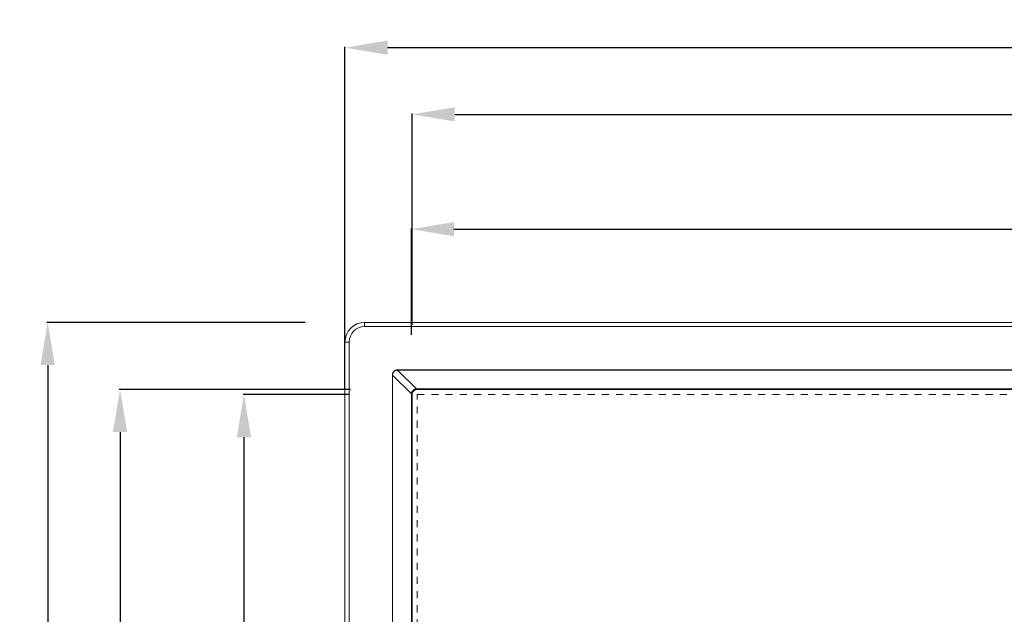
# Model space of a CAD drawing. Extents: x -5 to 81.8, y -14 to 51.1.
# Drawn here: x 2.2 to 16, y 23.3 to 31.7 of the extents above; entities that cross this region are included whole.
import ezdxf

# ---------------------------------------------------------------- set-up
doc = ezdxf.new("R2010")
doc.units = 0
doc.header["$MEASUREMENT"] = 0
doc.linetypes.add('DCAD_CONTINUOUS', pattern=[0])
doc.linetypes.add('PHANTOM', pattern=[2.5, 1.25, -0.25, 0.25, -0.25, 0.25, -0.25])
doc.layers.add('00_COMPONENTS', color=7, linetype='DCAD_CONTINUOUS', lineweight=0)
doc.layers.add('Layer 388', color=5, linetype='Continuous', lineweight=0, true_color=0x0000ff)
doc.styles.add('DC_TEXTSTYLE4', font='arial_0.ttf', dxfattribs={"height": 0.6})
doc.dimstyles.get("Standard").update_dxf_attribs({"dimtxt": 0.18, "dimasz": 0.18, "dimexe": 0.18, "dimexo": 0.0625, "dimgap": 0.09, "dimtad": 0, "dimtih": 1, "dimtoh": 1, "dimdec": 4, "dimzin": 0, "dimdsep": 46, "dimtxsty": 'Standard', "dimcen": 0.09, "dimadec": 0, "dimazin": 0, "dimtfac": 1, "dimtdec": 4, "dimtofl": 0, "dimtmove": 0, "dimatfit": 3, "dimfxl": 0, "dimtolj": 1, "dimtzin": 0, "dimarcsym": 0})

# ---------------------------------------------------------------- blocks, each defined once
blk = doc.blocks.new('*D5')
at = {"layer": 'Defpoints', "color": 0}
for p in [(36.29375497508966, 31.31417674682041), (6.766258052213105, 26.44615017442442), (36.29375497508966, 25.89760955907676)]:
    blk.add_point(p, dxfattribs=at)
at = {"layer": 'Layer 388', "color": 0, "lineweight": -2, "ltscale": 0.0787401716975803}
for p, q in [((6.766258052213105, 26.50865017442442), (6.766258052213104, 31.32417674682041)), ((36.29375497508966, 25.96010955907676), (36.29375497508966, 31.32417674682041)), ((7.366258052213103, 31.31417674682041), (20.21360651365138, 31.31417674682041)), ((35.69375497508966, 31.31417674682041), (22.84640651365138, 31.31417674682041))]:
    blk.add_line(p, q, dxfattribs=at)
at = {"layer": 'Layer 388', "color": 0}
for points in [[(7.366258052213103, 31.41417674682041), (7.366258052213103, 31.21417674682041), (6.766258052213104, 31.31417674682041)], [(35.69375497508966, 31.21417674682041), (35.69375497508966, 31.41417674682041), (36.29375497508966, 31.31417674682041)]]:
    blk.add_solid(points, dxfattribs=at)
at = {"layer": 'Layer 388', "color": 0, "lineweight": 0, "insert": (21.53000651365138, 31.31417674682041), "char_height": 0.6, "attachment_point": 5, "style": 'DC_TEXTSTYLE4'}
blk.add_mtext('\\A1;29.53', dxfattribs=at)
blk = doc.blocks.new('*D6')
at = {"layer": 'Defpoints', "color": 0}
for p in [(35.34887881506079, 30.37454220289907), (7.711065276648576, 26.41217367145548), (35.34887881506079, 26.21632493258161)]:
    blk.add_point(p, dxfattribs=at)
at = {"layer": 'Layer 388', "color": 0, "lineweight": -2, "ltscale": 0.0787401716975803}
for p, q in [((7.711065276648576, 27.41217367145548), (7.711065276648576, 30.38454220289907)), ((8.311065276648575, 30.37454220289907), (20.21477204585468, 30.37454220289907)), ((34.74887881506078, 30.37454220289907), (22.84517204585468, 30.37454220289907)), ((35.34887881506079, 27.21632493258161), (35.34887881506079, 30.38454220289907))]:
    blk.add_line(p, q, dxfattribs=at)
at = {"layer": 'Layer 388', "color": 0}
for points in [[(8.311065276648575, 30.47454220289907), (8.311065276648575, 30.27454220289907), (7.711065276648576, 30.37454220289907)], [(34.74887881506078, 30.27454220289907), (34.74887881506078, 30.47454220289907), (35.34887881506079, 30.37454220289907)]]:
    blk.add_solid(points, dxfattribs=at)
at = {"layer": 'Layer 388', "color": 0, "lineweight": 0, "insert": (21.52997204585468, 30.37454220289907), "char_height": 0.6, "attachment_point": 5, "style": 'DC_TEXTSTYLE4'}
blk.add_mtext('\\A1;27.64', dxfattribs=at)
blk = doc.blocks.new('*D7')
at = {"layer": 'Defpoints', "color": 0}
for p in [(35.2779944915949, 28.75818184535594), (7.700506719012201, 26.27122713943442), (35.2779944915949, 26.08130464572982)]:
    blk.add_point(p, dxfattribs=at)
at = {"layer": 'Layer 388', "color": 0, "lineweight": -2, "ltscale": 0.0787401716975803}
for p, q in [((7.700506719012201, 27.27122713943442), (7.7005067190122, 28.76818184535594)), ((8.3005067190122, 28.75818184535594), (20.17225060530355, 28.75818184535594)), ((34.6779944915949, 28.75818184535594), (22.80625060530355, 28.75818184535594)), ((35.2779944915949, 27.08130464572982), (35.2779944915949, 28.76818184535594))]:
    blk.add_line(p, q, dxfattribs=at)
at = {"layer": 'Layer 388', "color": 0}
for points in [[(8.3005067190122, 28.85818184535594), (8.3005067190122, 28.65818184535594), (7.7005067190122, 28.75818184535594)], [(34.6779944915949, 28.65818184535594), (34.6779944915949, 28.85818184535594), (35.2779944915949, 28.75818184535594)]]:
    blk.add_solid(points, dxfattribs=at)
at = {"layer": 'Layer 388', "color": 0, "lineweight": 0, "insert": (21.48925060530355, 28.75818184535594), "char_height": 0.6, "attachment_point": 5, "style": 'DC_TEXTSTYLE4'}
blk.add_mtext('\\A1;27.58', dxfattribs=at)
blk = doc.blocks.new('*D8')
at = {"layer": 'Defpoints', "color": 0}
for p in [(2.582146767083919, 27.44491946674582), (7.206582895548895, 27.44491946674582), (8.445606676617532, 9.944673525913121)]:
    blk.add_point(p, dxfattribs=at)
at = {"layer": 'Layer 388', "color": 0, "lineweight": -2, "ltscale": 0.0787401716975803}
for p, q in [((6.206582895548895, 27.44491946674582), (2.57214676708392, 27.44491946674582)), ((2.582146767083919, 26.84491946674581), (2.582146767083919, 19.97669649632947)), ((2.582146767083918, 10.54467352591312), (2.582146767083919, 17.41289649632947)), ((7.445606676617532, 9.944673525913121), (2.572146767083919, 9.944673525913121))]:
    blk.add_line(p, q, dxfattribs=at)
at = {"layer": 'Layer 388', "color": 0}
for points in [[(2.682146767083919, 26.84491946674581), (2.482146767083919, 26.84491946674581), (2.582146767083919, 27.44491946674582)], [(2.482146767083918, 10.54467352591312), (2.682146767083919, 10.54467352591312), (2.582146767083918, 9.944673525913121)]]:
    blk.add_solid(points, dxfattribs=at)
at = {"layer": 'Layer 388', "color": 0, "lineweight": 0, "insert": (2.582146767083919, 18.69479649632947), "char_height": 0.6, "attachment_point": 5, "rotation": 90, "style": 'DC_TEXTSTYLE4'}
blk.add_mtext('\\A1;17.50', dxfattribs=at)
blk = doc.blocks.new('*D9')
at = {"layer": 'Defpoints', "color": 0}
for p in [(3.600363219297503, 26.49979046959072), (7.84358871735376, 26.49979046959072), (7.798400202501524, 10.88953641102565)]:
    blk.add_point(p, dxfattribs=at)
at = {"layer": 'Layer 388', "color": 0, "lineweight": -2, "ltscale": 0.0787401716975803}
for p, q in [((6.84358871735376, 26.49979046959072), (3.590363219297503, 26.49979046959072)), ((3.600363219297503, 25.89979046959072), (3.600363219297503, 19.91986344030818)), ((3.600363219297502, 11.48953641102565), (3.600363219297503, 17.46946344030819)), ((6.798400202501524, 10.88953641102565), (3.590363219297502, 10.88953641102565))]:
    blk.add_line(p, q, dxfattribs=at)
at = {"layer": 'Layer 388', "color": 0}
for points in [[(3.700363219297503, 25.89979046959072), (3.500363219297503, 25.89979046959072), (3.600363219297503, 26.49979046959072)], [(3.500363219297502, 11.48953641102565), (3.700363219297502, 11.48953641102565), (3.600363219297502, 10.88953641102565)]]:
    blk.add_solid(points, dxfattribs=at)
at = {"layer": 'Layer 388', "color": 0, "lineweight": 0, "insert": (3.600363219297503, 18.69466344030819), "char_height": 0.6, "attachment_point": 5, "rotation": 90, "style": 'DC_TEXTSTYLE4'}
blk.add_mtext('\\A1;15.61', dxfattribs=at)
blk = doc.blocks.new('*D10')
at = {"layer": 'Defpoints', "color": 0}
for p in [(5.344174738262602, 26.42785505896707), (7.832327420477307, 26.42785505896707), (7.831786846027479, 10.96147293672571)]:
    blk.add_point(p, dxfattribs=at)
at = {"layer": 'Layer 388', "color": 0, "lineweight": -2, "ltscale": 0.0787401716975803}
for p, q in [((6.832327420477307, 26.42785505896707), (5.334174738262602, 26.42785505896707)), ((5.344174738262602, 25.82785505896707), (5.344174738262602, 19.97746399784639)), ((5.344174738262601, 11.56147293672571), (5.344174738262601, 17.41186399784639)), ((6.831786846027479, 10.96147293672571), (5.334174738262601, 10.96147293672571))]:
    blk.add_line(p, q, dxfattribs=at)
at = {"layer": 'Layer 388', "color": 0}
for points in [[(5.444174738262602, 25.82785505896707), (5.244174738262602, 25.82785505896707), (5.344174738262602, 26.42785505896707)], [(5.244174738262601, 11.56147293672571), (5.444174738262601, 11.56147293672571), (5.344174738262601, 10.96147293672571)]]:
    blk.add_solid(points, dxfattribs=at)
at = {"layer": 'Layer 388', "color": 0, "lineweight": 0, "insert": (5.344174738262602, 18.69466399784639), "char_height": 0.6, "attachment_point": 5, "rotation": 90, "style": 'DC_TEXTSTYLE4'}
blk.add_mtext('\\A1;15.47', dxfattribs=at)

msp = doc.modelspace()

# ---------------------------------------------------------------- linework, layer by layer
at = {"layer": '00_COMPONENTS', "linetype": 'DCAD_CONTINUOUS', "lineweight": 0, "ltscale": 0.004921260731098769}
for p, q in [((7.041775155646526, 27.38559743462809), (7.041775155646526, 27.44465256340128)), ((36.01815834035607, 27.44465256340128), (7.041775155646526, 27.44465256340128)), ((36.01815834035607, 27.38559743462809), (7.041775155646526, 27.38559743462809)), ((6.766184554704996, 27.16906196245975), (6.766184554704996, 10.22024000455559)), ((6.825239683478181, 27.16906196245975), (6.766184554704996, 27.16906196245975)), ((6.825239683478181, 27.16906196245975), (6.825239683478181, 10.22024000455559)), ((7.507456127804332, 26.77648231434752), (7.507456127804332, 26.77424714482976)), ((7.507456127804332, 26.77648231434752), (35.55247736819433, 26.77648231434752)), ((7.772052227953616, 26.5096479900067), (7.507457181182474, 26.77424714482976)), ((7.507457181182474, 26.77424714482976), (35.55247784030859, 26.77424714482976)), ((7.434354803754818, 10.68592097671339), (7.434354803754818, 26.70338099030194)), ((7.434354803754818, 26.70338099030194), (7.43658997327651, 26.70338099030194)), ((7.43658997327651, 10.68592203009154), (7.43658997327651, 26.70338146241227)), ((7.701188971044427, 26.43878314232557), (7.43658997327651, 26.70338146241227)), ((7.781932769603782, 26.49977050303032), (7.781932769603782, 26.51024042707036)), ((35.27800072639882, 26.51024042707036), (7.781932769603782, 26.51024042707036)), ((35.27800054988304, 26.49977050303032), (7.78193303781249, 26.49977050303032)), ((7.700596691031976, 26.4289043485025), (7.700596691031976, 10.96039761851284)), ((7.711066615075959, 26.4289043485025), (7.700596691031976, 26.4289043485025)), ((7.711066615075959, 26.42890417198671), (7.711066615075959, 10.96039788672155))]:
    msp.add_line(p, q, dxfattribs=at)
at = {"layer": '00_COMPONENTS', "linetype": 'PHANTOM', "lineweight": 0, "ltscale": 0.03937008584879015}
for p, q in [((7.781932769603782, 10.96138187065907), (7.781932769603782, 26.42792009635627)), ((7.781932769603782, 26.42792009635627), (35.27800072639882, 26.42792009635627))]:
    msp.add_line(p, q, dxfattribs=at)
at = {"layer": '00_COMPONENTS', "linetype": 'DCAD_CONTINUOUS', "lineweight": 0, "ltscale": 0.004921260731098769}
for centre, radius, start, end in [((7.041775155646526, 27.16906196245975), 0.2755906009415305, 90, 180), ((7.041775155646526, 27.16906196245975), 0.2165354721683457, 90, 180), ((7.781932769603782, 26.4289043485025), 0.07086615452781636, 89.9997831515993, 180.0001427126059), ((7.781933449418865, 26.42754006566166), 0.08270036141263928, 90.0004709846998, 96.86222006039907), ((7.783281375689805, 26.42890416584498), 0.08268468465783049, 173.1380394985989, 179.9998734303029)]:
    msp.add_arc(centre, radius, start, end, dxfattribs=at)
for points in [[(7.434354803754818, 26.70338099030194), (7.434354803724298, 26.70338492731053), (7.43474602063648, 26.7110266558281), (7.435916393737566, 26.71856351177951), (7.437863341671783, 26.72594721744735), (7.44057454145659, 26.73309874486067), (7.444032120258052, 26.73994633751045), (7.448199962290122, 26.74640129456965), (7.453023506491766, 26.75237473330963), (7.45844769218769, 26.75780040406881), (7.464420840289818, 26.76262632693625), (7.470875176356782, 26.76679607085448), (7.477720750041633, 26.77025483185301), (7.484871265057134, 26.77296782064207), (7.492255586276268, 26.77491697712), (7.499806258860085, 26.77609067336735), (7.507452190795749, 26.77648231427557), (7.507456127804332, 26.77648231434752)], [(7.436589961130837, 26.703381474554), (7.436589842278408, 26.70338540976819), (7.43677537818794, 26.7108232373898), (7.437769887497427, 26.71818149197038), (7.439561608021728, 26.7254079503421), (7.442132151281137, 26.73241713844626), (7.44545895911017, 26.73913259783203), (7.449502450426873, 26.74546215392371), (7.454205277768139, 26.7513142291772), (7.459509623560532, 26.75661994410764), (7.465360958896573, 26.76132462191775), (7.471689247393534, 26.76536954594337), (7.47840211578277, 26.7686973090521), (7.485409827028393, 26.77126959612679), (7.492636532400169, 26.77306359527354), (7.500008081959518, 26.77406128218597), (7.50745327307589, 26.77424723648846), (7.507457208292715, 26.77424711772346)], [(7.772052225575663, 26.50964799244765), (7.772048308996621, 26.50964759189154), (7.764074655706106, 26.50840191794313), (7.756086874173286, 26.50627400304316), (7.748305436394261, 26.50329515663523), (7.740829776142887, 26.4994921229643), (7.733763526111106, 26.49490716066006), (7.727208910970916, 26.4896014357257), (7.721233547458938, 26.48362582985933), (7.715927737725334, 26.47707052066784), (7.711343021299095, 26.47000389382891), (7.707540701998379, 26.46252881900677), (7.704562865102434, 26.45474942952339), (7.702435517092339, 26.44676394220752), (7.701189370626602, 26.43878705983005), (7.701188970111359, 26.43878314324683)], [(7.773466140693165, 26.49926287938354), (7.773462231821254, 26.49926240953571), (7.773316392465338, 26.50002623836783), (7.773177250534703, 26.50096196768639), (7.773000945782396, 26.50222975504522), (7.772793316473253, 26.5037876172832), (7.772561238191193, 26.50558396532408), (7.772312396173822, 26.5075593125587), (7.77205550720497, 26.50964433669911), (7.772055030776959, 26.50964824477446)], [(7.711574208321153, 26.43737098107059), (7.711574678670534, 26.43737488988219), (7.710810858238441, 26.43752073141653), (7.709875133829331, 26.43765987393771), (7.708607351372074, 26.43783617877664), (7.707049493775829, 26.43804380756609), (7.705253149841246, 26.43827588462768), (7.703277805909776, 26.43852472468049), (7.701192784014114, 26.43878161090664), (7.701188875938112, 26.43878208732932)]]:
    msp.add_spline(points, degree=3, dxfattribs=at)

# ---------------------------------------------------------------- dimensions: what is measured, and where the dimension line sits
at = {"layer": 'Layer 388', "lineweight": 0, "ltscale": 0.0787401716975803}
for base, p1, p2, override, picture, middle in [((36.29375497508966, 31.31417674682041), (6.766258052213105, 26.44615017442442), (36.29375497508966, 25.89760955907676), {"dimtxt": 0.6, "dimasz": 0.6, "dimexe": 0.01, "dimgap": 0.3, "dimtad": 0, "dimjust": 0, "dimtih": 1, "dimtoh": 0, "dimdec": 2, "dimzin": 0, "dimlunit": 2, "dimtxsty": 'DC_TEXTSTYLE4', "dimsah": 0, "dimtol": 0, "dimtfac": 1, "dimtdec": 3, "dimtix": 0, "dimtofl": 1, "dimtmove": 0, "dimfxl": 20, "dimfxlon": 1}, '*D5', (21.53000651365138, 31.31417674682041)), ((35.34887881506079, 30.37454220289907), (7.711065276648576, 26.41217367145548), (35.34887881506079, 26.21632493258161), {"dimtxt": 0.6, "dimasz": 0.6, "dimexe": 0.01, "dimexo": 1, "dimgap": 0.3, "dimtad": 0, "dimjust": 0, "dimtih": 1, "dimtoh": 0, "dimdec": 2, "dimzin": 0, "dimlunit": 2, "dimtxsty": 'DC_TEXTSTYLE4', "dimsah": 0, "dimtol": 0, "dimtfac": 1, "dimtdec": 3, "dimtix": 0, "dimtofl": 1, "dimtmove": 0, "dimfxlon": 0}, '*D6', (21.52997204585468, 30.37454220289907)), ((35.2779944915949, 28.75818184535594), (7.700506719012201, 26.27122713943442), (35.2779944915949, 26.08130464572982), {"dimtxt": 0.6, "dimasz": 0.6, "dimexe": 0.01, "dimexo": 1, "dimgap": 0.3, "dimtad": 0, "dimjust": 0, "dimtih": 1, "dimtoh": 0, "dimdec": 2, "dimzin": 0, "dimlunit": 2, "dimtxsty": 'DC_TEXTSTYLE4', "dimsah": 0, "dimtol": 0, "dimtfac": 1, "dimtdec": 3, "dimtix": 0, "dimtofl": 1, "dimtmove": 0, "dimfxlon": 0}, '*D7', (21.48925060530355, 28.75818184535594))]:
    dim = msp.add_linear_dim(base=base, p1=p1, p2=p2, dimstyle='Standard', override=override, dxfattribs=at)
    dim.commit()
    dim.dimension.update_dxf_attribs({"geometry": picture, "text_midpoint": middle})
for base, p1, p2, picture, middle in [((2.582146767083919, 27.44491946674582), (8.445606676617532, 9.944673525913121), (7.206582895548895, 27.44491946674582), '*D8', (2.582146767083919, 18.69479649632947)), ((3.600363219297503, 26.49979046959072), (7.798400202501524, 10.88953641102565), (7.84358871735376, 26.49979046959072), '*D9', (3.600363219297503, 18.69466344030819)), ((5.344174738262602, 26.42785505896707), (7.831786846027479, 10.96147293672571), (7.832327420477307, 26.42785505896707), '*D10', (5.344174738262602, 18.69466399784639))]:
    dim = msp.add_linear_dim(base=base, p1=p1, p2=p2, angle=90, dimstyle='Standard', override={"dimtxt": 0.6, "dimasz": 0.6, "dimexe": 0.01, "dimexo": 1, "dimgap": 0.3, "dimtad": 0, "dimjust": 0, "dimtih": 0, "dimtoh": 0, "dimdec": 2, "dimzin": 0, "dimlunit": 2, "dimtxsty": 'DC_TEXTSTYLE4', "dimsah": 0, "dimtol": 0, "dimtfac": 1, "dimtdec": 3, "dimtix": 0, "dimtofl": 1, "dimtmove": 0, "dimfxlon": 0}, dxfattribs=at)
    dim.commit()
    dim.dimension.update_dxf_attribs({"geometry": picture, "text_midpoint": middle})

doc.saveas('drawing.dxf')
